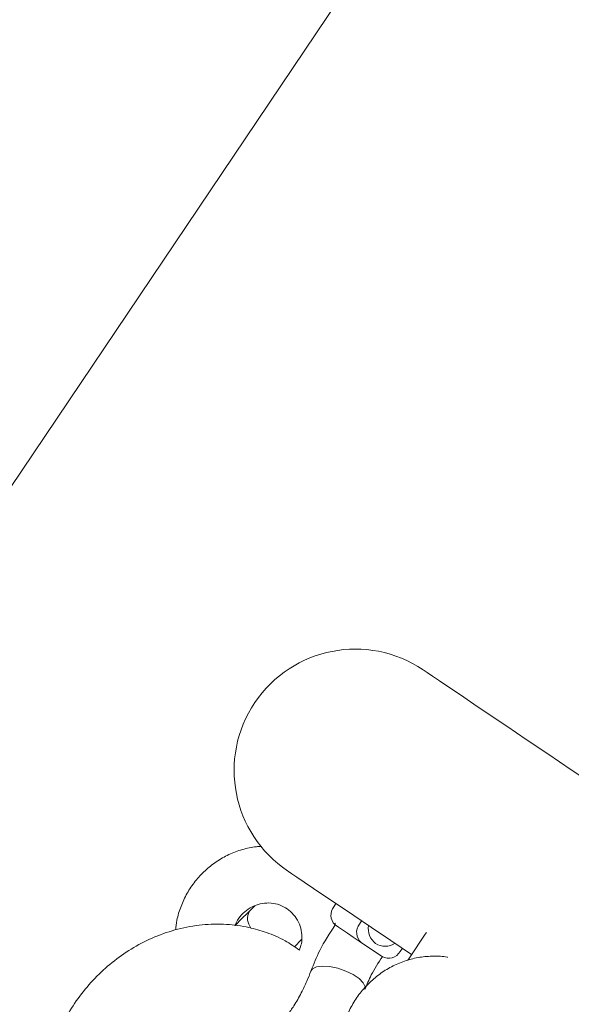
# Model space of a CAD drawing. Units: millimetres. Extents: x 17171 to 17417, y 11882 to 12129.
# Drawn here: x 17262 to 17262, y 12006 to 12007 of the extents above; entities that cross this region are included whole.
import ezdxf

# ---------------------------------------------------------------- set-up
doc = ezdxf.new("R2010")
doc.units = ezdxf.units.MM
doc.styles.get("Standard").update_dxf_attribs({"font": 'arial.ttf'})
doc.dimstyles.new('ISO-25', dxfattribs={"dimtxt": 2.5, "dimasz": 2.5, "dimexe": 1.25, "dimexo": 0.625, "dimtad": 1, "dimtih": 1, "dimtoh": 1, "dimtxsty": 'Standard', "dimcen": 2.5, "dimadec": 0, "dimazin": 0, "dimtfac": 1, "dimtmove": 0, "dimatfit": 3, "dimfxl": 1, "dimarcsym": 0})

# ---------------------------------------------------------------- blocks, each defined once
blk = doc.blocks.new('*D3')
at = {"color": 0, "lineweight": -2, "transparency": 16777216}
for p, q in [((17255.881, 12052.4314), (17199.646, 12052.4314)), ((17200.646, 12049.1294), (17200.646, 11987.9398)), ((17200.646, 11952.0497), (17200.646, 11980.6851)), ((17275.7303, 11948.7477), (17199.646, 11948.7477))]:
    blk.add_line(p, q, dxfattribs=at)
at = {"color": 0, "transparency": 16777216}
for points in [[(17200.0957, 12049.1294), (17201.1963, 12049.1294), (17200.646, 12052.4314)], [(17200.0957, 11952.0497), (17201.1963, 11952.0497), (17200.646, 11948.7477)]]:
    blk.add_solid(points, dxfattribs=at)
at = {"layer": 'Defpoints', "color": 0, "transparency": 16777216}
for p in [(17256.881, 12052.4314), (17200.646, 11948.7477), (17276.7303, 11948.7477)]:
    blk.add_point(p, dxfattribs=at)
at = {"color": 0, "transparency": 16777216, "insert": (17200.646, 11984.3124), "char_height": 3.5, "attachment_point": 5}
blk.add_mtext('10,37 m.', dxfattribs=at)
blk = doc.blocks.new('*D4')
at = {"color": 0, "lineweight": -2, "transparency": 16777216}
for p, q in [((17259.1233, 12032.69), (17211.7192, 12032.69)), ((17212.7192, 12029.388), (17212.7192, 12004.2607)), ((17212.7192, 11971.8787), (17212.7192, 11997.006)), ((17278.3597, 11968.5767), (17211.7192, 11968.5767))]:
    blk.add_line(p, q, dxfattribs=at)
at = {"color": 0, "transparency": 16777216}
for points in [[(17212.1689, 12029.388), (17213.2695, 12029.388), (17212.7192, 12032.69)], [(17212.1689, 11971.8787), (17213.2695, 11971.8787), (17212.7192, 11968.5767)]]:
    blk.add_solid(points, dxfattribs=at)
at = {"layer": 'Defpoints', "color": 0, "transparency": 16777216}
for p in [(17260.1233, 12032.69), (17212.7192, 11968.5767), (17279.3597, 11968.5767)]:
    blk.add_point(p, dxfattribs=at)
at = {"color": 0, "transparency": 16777216, "insert": (17212.7192, 12000.6333), "char_height": 3.5, "attachment_point": 5}
blk.add_mtext('6,41 m.', dxfattribs=at)
blk = doc.blocks.new('*D6')
at = {"color": 0, "lineweight": -2, "transparency": 16777216}
for p, q in [((17232.5393, 11988.3098), (17232.5393, 12070.37)), ((17369.6786, 11992.8516), (17369.6786, 12070.37)), ((17235.8413, 12069.37), (17366.3766, 12069.37))]:
    blk.add_line(p, q, dxfattribs=at)
at = {"color": 0, "transparency": 16777216}
for points in [[(17235.8413, 12069.9204), (17235.8413, 12068.8197), (17232.5393, 12069.37)], [(17366.3766, 12069.9204), (17366.3766, 12068.8197), (17369.6786, 12069.37)]]:
    blk.add_solid(points, dxfattribs=at)
at = {"layer": 'Defpoints', "color": 0, "transparency": 16777216}
for p in [(17369.6786, 12069.37), (17369.6786, 11991.8516), (17232.5393, 11987.3098)]:
    blk.add_point(p, dxfattribs=at)
at = {"color": 0, "transparency": 16777216, "insert": (17301.1089, 12072.9974), "char_height": 3.5, "attachment_point": 5}
blk.add_mtext('13,71 m.', dxfattribs=at)

msp = doc.modelspace()

# ---------------------------------------------------------------- linework, layer by layer
at = {"color": 7, "linetype": 'Continuous', "lineweight": 15}
for p, q in [((17250.493, 11989.8782), (17262.7179, 12008.0301)), ((17262.0003, 12005.7028), (17261.9972, 12005.6982)), ((17261.8864, 12005.6995), (17261.8787, 12005.6916)), ((17262.0363, 12005.6785), (17262.0332, 12005.674)), ((17262.1256, 12005.6599), (17262.1033, 12005.6268)), ((17262.1273, 12005.6622), (17262.1256, 12005.6599)), ((17261.9419, 12005.6421), (17261.9521, 12005.6524)), ((17262.0329, 12005.65), (17262.0362, 12005.6478)), ((17262.0362, 12005.6478), (17262.065, 12005.6285)), ((17262.0934, 12005.6401), (17262.0903, 12005.6355)), ((17262.1033, 12005.6268), (17262.1013, 12005.6234))]:
    msp.add_line(p, q, dxfattribs=at)
at = {"color": 7, "linetype": 'Continuous', "lineweight": 15, "flags": 128}
for points in [[(17262.849, 12005.5411), (17262.8051, 12005.5707), (17262.7463, 12005.6102), (17262.69, 12005.6482), (17262.636, 12005.6845), (17262.5846, 12005.7192), (17262.5357, 12005.7521), (17262.4893, 12005.7833), (17262.4456, 12005.8128), (17262.4045, 12005.8404), (17262.3661, 12005.8663), (17262.3304, 12005.8904), (17262.2975, 12005.9125), (17262.2673, 12005.9329), (17262.2399, 12005.9513), (17262.2153, 12005.9679), (17262.1936, 12005.9825), (17262.1748, 12005.9952), (17262.1588, 12006.006), (17262.1457, 12006.0148), (17262.1355, 12006.0217), (17262.1282, 12006.0266), (17262.1238, 12006.0295), (17262.1223, 12006.0305)], [(17261.9324, 12005.7485), (17261.9339, 12005.7475), (17261.9382, 12005.7446), (17261.9455, 12005.7396), (17261.9557, 12005.7328), (17261.9688, 12005.7239), (17261.9848, 12005.7132), (17262.0037, 12005.7005), (17262.0254, 12005.6858), (17262.05, 12005.6693), (17262.0774, 12005.6509), (17262.1064, 12005.6313)], [(17262.0329, 12005.65), (17262.0244, 12005.6558), (17262.0163, 12005.6612), (17262.0094, 12005.6659), (17262.0039, 12005.6696), (17262.0004, 12005.6719), (17261.9991, 12005.6728), (17261.9991, 12005.6728)], [(17262.0472, 12005.6712), (17262.0467, 12005.6709), (17262.0458, 12005.6704)], [(17261.9652, 12005.6081), (17261.9673, 12005.6111), (17261.9729, 12005.6138), (17261.9812, 12005.6149), (17261.9914, 12005.6143), (17262.0027, 12005.612), (17262.014, 12005.6081), (17262.0243, 12005.6032), (17262.0327, 12005.5975), (17262.0385, 12005.5916), (17262.0412, 12005.586), (17262.0412, 12005.5832)]]:
    msp.add_lwpolyline(points, dxfattribs=at)
at = {"color": 7, "linetype": 'Continuous', "lineweight": 15}
for centre, radius, start, end in [((17262.0274, 12005.8895), 0.17, 56.0407, 236.0407), ((17261.8976, 12005.6817), 0.0213, 152.2433, 219.0094), ((17262.0122, 12005.6866), 0.019, 142.2037, 225.2171), ((17262.0479, 12005.6624), 0.0187, 141.8617, 231.141), ((17262.0715, 12005.6673), 0.0259, 169.6107, 233.0892), ((17262.0692, 12005.6688), 0.0259, 238.9516, 302.495), ((17262.0741, 12005.6448), 0.0187, 240.9198, 330.2428)]:
    msp.add_arc(centre, radius, start, end, dxfattribs=at)
for points, knots in [([(17261.8958, 12005.7828), (17261.8934, 12005.7827), (17261.8843, 12005.7825), (17261.8688, 12005.7788), (17261.8498, 12005.7718), (17261.8321, 12005.7618), (17261.8162, 12005.7491), (17261.8024, 12005.7342), (17261.791, 12005.7173), (17261.7825, 12005.6988), (17261.7771, 12005.6815), (17261.776, 12005.6703), (17261.7755, 12005.6658)], [0, 0, 0, 0, 0.039396, 0.149944, 0.260589, 0.371306, 0.482156, 0.593066, 0.70405, 0.815127, 0.926168, 1, 1, 1, 1]), ([(17261.8585, 12005.6715), (17261.8596, 12005.6742), (17261.8623, 12005.6808), (17261.8697, 12005.6895), (17261.8796, 12005.6971), (17261.891, 12005.702), (17261.9032, 12005.704), (17261.9154, 12005.7029), (17261.9269, 12005.6987), (17261.937, 12005.6918), (17261.945, 12005.6824), (17261.9505, 12005.6712), (17261.9529, 12005.6589), (17261.9525, 12005.6474), (17261.9501, 12005.6405), (17261.949, 12005.6375)], [0, 0, 0, 0, 0.055996, 0.13517, 0.214277, 0.293562, 0.373252, 0.45355, 0.53454, 0.616092, 0.697915, 0.7795, 0.860467, 0.940781, 1, 1, 1, 1]), ([(17261.8787, 12005.6916), (17261.8738, 12005.6871), (17261.867, 12005.6809), (17261.8606, 12005.6738), (17261.8588, 12005.6718)], [0, 0, 0, 0, 0.7182917, 1, 1, 1, 1]), ([(17261.949, 12005.6375), (17261.9424, 12005.6421), (17261.928, 12005.6521), (17261.9038, 12005.6622), (17261.8764, 12005.6702), (17261.8461, 12005.6744), (17261.8125, 12005.6738), (17261.7786, 12005.6677), (17261.7464, 12005.6568), (17261.7165, 12005.6417), (17261.6891, 12005.6231), (17261.6646, 12005.6013), (17261.6428, 12005.5765), (17261.6244, 12005.5493), (17261.6111, 12005.5235), (17261.602, 12005.5003), (17261.5958, 12005.4797), (17261.5913, 12005.4586), (17261.5886, 12005.4355), (17261.588, 12005.4098), (17261.5906, 12005.3798), (17261.5962, 12005.3594), (17261.5992, 12005.3485)], [0, 0, 0, 0, 0.042631, 0.092833, 0.138374, 0.193638, 0.253594, 0.313226, 0.371542, 0.427906, 0.483021, 0.537828, 0.592455, 0.647041, 0.701413, 0.737037, 0.772097, 0.809536, 0.845694, 0.889406, 0.940807, 1, 1, 1, 1]), ([(17261.9991, 12005.6728), (17261.9914, 12005.6611), (17261.9778, 12005.64), (17261.969, 12005.6178), (17261.9652, 12005.6081)], [0, 0, 0, 0, 0.560775, 1, 1, 1, 1]), ([(17261.9989, 12005.6752), (17261.9989, 12005.6751), (17261.9989, 12005.6749), (17261.9991, 12005.6739), (17261.999, 12005.6729), (17261.999, 12005.6728)], [0, 0, 0, 0, 0.402765, 0.932778, 1, 1, 1, 1]), ([(17262.1568, 12005.6272), (17262.1566, 12005.6273), (17262.1503, 12005.6289), (17262.1371, 12005.6292), (17262.1177, 12005.6279), (17262.0985, 12005.6232), (17262.0801, 12005.6157), (17262.0629, 12005.6053), (17262.0473, 12005.5924), (17262.0336, 12005.5773), (17262.0223, 12005.5602), (17262.0137, 12005.5416), (17262.0079, 12005.522), (17262.0052, 12005.5019), (17262.0053, 12005.4828), (17262.0078, 12005.471), (17262.0089, 12005.4657)], [0, 0, 0, 0, 0.001736, 0.07819, 0.15486, 0.231825, 0.309137, 0.386799, 0.464782, 0.543045, 0.6215, 0.700133, 0.778801, 0.857498, 0.936038, 1, 1, 1, 1]), ([(17262.0409, 12005.5823), (17262.0437, 12005.5891), (17262.0499, 12005.6046), (17262.0598, 12005.6197), (17262.0654, 12005.6282)], [0, 0, 0, 0, 0.436092, 1, 1, 1, 1]), ([(17261.9652, 12005.6081), (17261.9634, 12005.6034), (17261.9594, 12005.5933), (17261.9514, 12005.5768), (17261.9425, 12005.5608), (17261.9354, 12005.5507), (17261.9325, 12005.5465)], [0, 0, 0, 0, 0.226538, 0.48865, 0.786328, 1, 1, 1, 1])]:
    msp.add_open_spline(points, degree=3, knots=knots, dxfattribs=at)

# ---------------------------------------------------------------- dimensions: what is measured, and where the dimension line sits
at = {"color": 7}
dim = msp.add_linear_dim(base=(17369.6786, 12069.37), p1=(17232.5393, 11987.3098), p2=(17369.6786, 11991.8516), dimstyle='ISO-25', override={"dimtxt": 3.5, "dimasz": 3.302, "dimexe": 1, "dimexo": 1, "dimgap": 1.524, "dimlfac": 0.1, "dimzin": 0, "dimpost": ' m.', "dimadec": 2, "dimtzin": 0}, dxfattribs=at)
dim.commit()
dim.dimension.update_dxf_attribs({"geometry": '*D6', "text_midpoint": (17301.1089, 12072.9974)})
dim = msp.add_linear_dim(base=(17200.646, 11948.7477), p1=(17256.881, 12052.4314), p2=(17276.7303, 11948.7477), angle=90, dimstyle='ISO-25', override={"dimtxt": 3.5, "dimasz": 3.302, "dimexe": 1, "dimexo": 1, "dimgap": 1.524, "dimlfac": 0.1, "dimzin": 0, "dimpost": ' m.', "dimadec": 2, "dimtzin": 0}, dxfattribs=at)
dim.commit()
dim.dimension.update_dxf_attribs({"geometry": '*D3', "text_midpoint": (17200.646, 11984.3124), "dimtype": 128})
dim = msp.add_linear_dim(base=(17212.7192, 11968.5767), p1=(17260.1233, 12032.69), p2=(17279.3597, 11968.5767), angle=90, dimstyle='ISO-25', override={"dimtxt": 3.5, "dimasz": 3.302, "dimexe": 1, "dimexo": 1, "dimgap": 1.524, "dimlfac": 0.1, "dimzin": 0, "dimpost": ' m.', "dimadec": 2, "dimtzin": 0}, dxfattribs=at)
dim.commit()
dim.dimension.update_dxf_attribs({"geometry": '*D4', "text_midpoint": (17212.7192, 12000.6333)})

doc.saveas('drawing.dxf')
